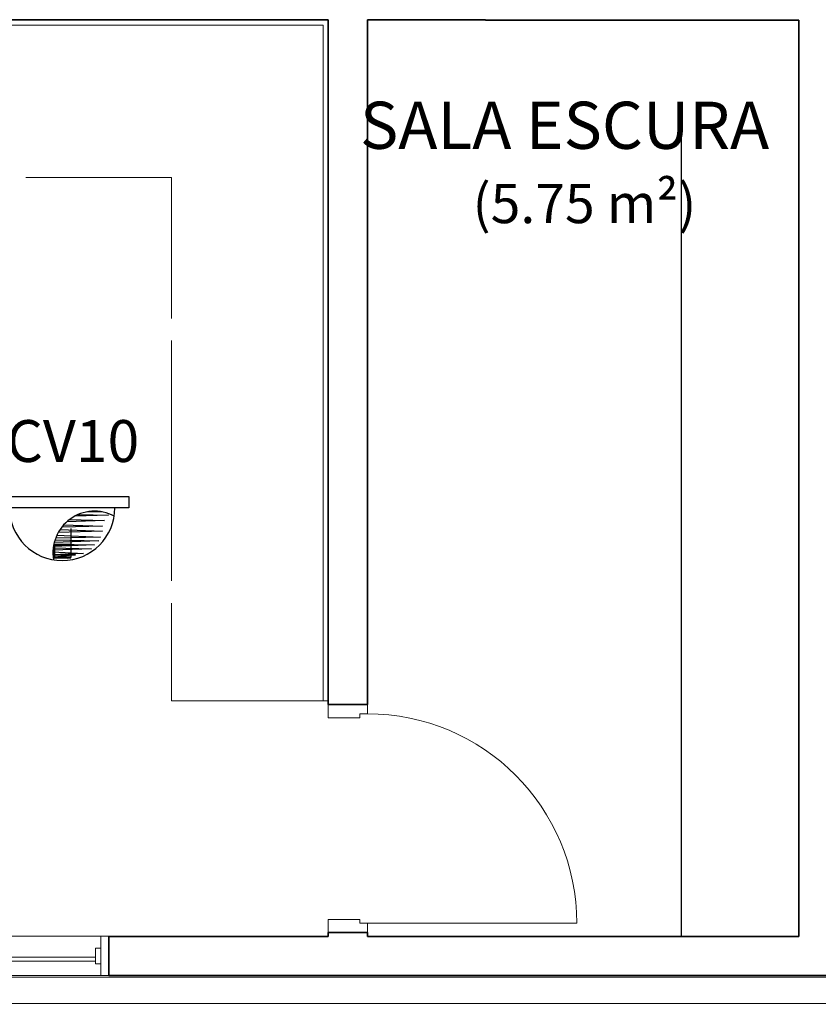
# Model space of a CAD drawing. Extents: x 0 to 243, y 0 to 84.
# Drawn here: x 49 to 52, y 23 to 26 of the extents above; entities that cross this region are included whole.
import ezdxf
from ezdxf.enums import TextEntityAlignment as Align

# ---------------------------------------------------------------- set-up
doc = ezdxf.new("R2010")
doc.units = 0
doc.header["$LTSCALE"] = 0.75
doc.header["$MEASUREMENT"] = 0
doc.linetypes.add('_Tracejado pequeno', pattern=[0.00225, 0.0015, -0.00075])
for name, color, linetype, lineweight in [('A-AREA-IDEN', 7, 'Continuous', 9), ('A-DOOR', 2, 'Continuous', 9), ('A-DOOR-FRAM', 2, 'Continuous', 18), ('A-FLOR', 7, 'Continuous', 9), ('A-GENM', 7, 'Continuous', 9), ('A-GLAZ', 2, 'Continuous', 9), ('A-GLAZ-HDLN', 7, '_Tracejado pequeno', 9), ('A-WALL', 7, 'Continuous', 9)]:
    doc.layers.add(name, color=color, linetype=linetype, lineweight=lineweight)
for name, color, linetype in [('PONTOS DE CIRCUITO TV', 140, 'Continuous'), ('T-MOV', 251, 'Continuous'), ('TUB_ALARME', 5, 'Continuous')]:
    doc.layers.add(name, color=color, linetype=linetype)
doc.styles.add('Arial_2', font='arial.ttf', dxfattribs={"height": 150})
doc.styles.add('Arial_8', font='arial.ttf', dxfattribs={"height": 0.08})
doc.styles.add('ROMANS', font='romans.shx', dxfattribs={"height": 0.002})

# ---------------------------------------------------------------- blocks, each defined once
blk = doc.blocks.new('Int_ Simple - Imposte haute - P04 _0_80m x 2_50m_-5734250-PLANTA BAIXA ELÉTRICO')
at = {"layer": 'A-DOOR'}
blk.add_line((0.365, 0.075), (0.365, 0.875), dxfattribs=at)
blk.add_arc((0.365, 0.075), 0.8, 90, 180, dxfattribs=at)
at = {"layer": 'A-DOOR-FRAM'}
for p, q in [((-0.47, 0.075), (-0.435, 0.075)), ((-0.435, 0.075), (-0.435, 0.045)), ((-0.435, 0.045), (-0.42, 0.045)), ((-0.42, 0.045), (-0.42, -0.075)), ((0.35, 0.045), (0.365, 0.045)), ((0.35, -0.075), (0.35, 0.045)), ((0.365, 0.075), (0.4, 0.075)), ((0.365, 0.045), (0.365, 0.075)), ((-0.42, -0.075), (-0.47, -0.075)), ((0.4, -0.075), (0.35, -0.075))]:
    blk.add_line(p, q, dxfattribs=at)
blk = doc.blocks.new('JANELA - J2 - 1_30 X 1_50-V87-PLANTA BAIXA ELÉTRICO')
at = {"layer": 'A-GENM', "color": 1, "true_color": 0xff0000}
for p, q in [((-0.7, 0.03), (-0.72, 0.03)), ((-0.72, 0.03), (-0.72, -0.03)), ((-0.7, -0.03), (-0.7, 0.03)), ((0.72, 0.03), (0.7, 0.03)), ((0.7, 0.03), (0.7, -0.03)), ((0.72, -0.03), (0.72, 0.03)), ((-0.72, -0.03), (-0.7, -0.03)), ((0.7, -0.03), (0.72, -0.03))]:
    blk.add_line(p, q, dxfattribs=at)
at = {"layer": 'A-GLAZ', "lineweight": 18}
for p, q in [((-0.72, 0.0755), (-0.75, 0.0755)), ((-0.72, 0.03), (-0.72, 0.0755)), ((0.75, 0.0755), (0.72, 0.0755)), ((0.72, 0.0755), (0.72, 0.03)), ((-0.72, -0.0755), (-0.72, -0.03)), ((0.7, -0.005), (-0.7, -0.005)), ((-0.7, -0.02), (0.7, -0.02)), ((0.72, -0.03), (0.72, -0.0755)), ((-0.75, -0.0755), (-0.72, -0.0755)), ((0.72, -0.0755), (0.75, -0.0755))]:
    blk.add_line(p, q, dxfattribs=at)
at = {"layer": 'A-GLAZ'}
for p, q in [((-0.72, 0.0755), (0.72, 0.0755)), ((0.72, -0.0755), (-0.72, -0.0755))]:
    blk.add_line(p, q, dxfattribs=at)
at = {"layer": 'A-GLAZ-HDLN'}
for p, q in [((-0.75, -0.0755), (-0.75, 0.0755)), ((-0.75, 0.0755), (-0.72, 0.0755)), ((-0.72, 0.0755), (-0.72, -0.0755)), ((0.72, -0.0755), (0.72, 0.0755)), ((0.72, 0.0755), (0.75, 0.0755)), ((0.75, 0.0755), (0.75, -0.0755)), ((-0.7, -0.02), (-0.7, -0.005)), ((-0.7, -0.005), (0.7, -0.005)), ((0.7, -0.02), (-0.7, -0.02)), ((0.7, -0.005), (0.7, -0.02)), ((-0.72, -0.0755), (-0.75, -0.0755)), ((0.75, -0.0755), (0.72, -0.0755))]:
    blk.add_line(p, q, dxfattribs=at)
blk = doc.blocks.new('201509_009')
for p, q in [((0.216, 0.671), (0.22, 1.109)), ((0.22, 1.109), (0.216, 0.671)), ((0.22, 1.109), (5.316, 1.109)), ((5.316, 1.109), (5.316, 0.671)), ((5.316, 0.671), (0.216, 0.671)), ((0.216, 0.671), (0.216, 0.671)), ((4.535, 0.39), (3.244, 0.351)), ((3.378, 0.416), (4.535, 0.39)), ((4.296, 0.518), (3.667, 0.508)), ((2.82, 0.016), (4.31, -0.033)), ((4.389, 0.192), (2.943, 0.139)), ((3.052, 0.228), (4.389, 0.192)), ((4.31, -0.218), (2.612, -0.276)), ((2.685, -0.157), (4.31, -0.218)), ((4.31, -0.033), (2.752, -0.066)), ((4.006, -0.747), (2.431, -0.809)), ((2.448, -0.714), (4.006, -0.747)), ((4.164, -0.588), (2.462, -0.656)), ((2.493, -0.548), (4.164, -0.588)), ((4.231, -0.443), (2.513, -0.491)), ((2.561, -0.377), (4.231, -0.443)), ((2.414, -1.008), (3.583, -1.077)), ((3.583, -1.077), (2.415, -1.121)), ((3.887, -0.892), (2.416, -0.948)), ((2.424, -0.857), (3.887, -0.892)), ((2.415, -1.13), (3.278, -1.13)), ((3.278, -1.13), (2.485, -1.209)), ((2.485, -1.209), (2.961, -1.249))]:
    blk.add_line(p, q)
at = {"ltscale": 0.5}
blk.add_line((3.099, -0.12), (3.099, -1.228), dxfattribs=at)
at = {"lineweight": 50, "ltscale": 10}
for p, q in [((2.463, -1.228), (2.463, -0.746)), ((2.463, -0.746), (3.098, -0.746)), ((3.099, -1.228), (2.463, -1.228))]:
    blk.add_line(p, q, dxfattribs=at)
for centre, radius, start, end in [((2.766, 0.671), 2.013, 180, 0), ((4.004, -1.047), 1.591, 61.8768, 189.7022)]:
    blk.add_arc(centre, radius, start, end)
at = {"style": 'ROMANS', "flags": 8}
blk.add_attdef('020', text='', height=1.6, dxfattribs=at).set_placement((2.569, 3.222), align=Align.MIDDLE_CENTER)

msp = doc.modelspace()

# ---------------------------------------------------------------- linework, layer by layer
at = {"layer": 'A-FLOR', "color": 9, "true_color": 0xc0c0c0}
for p, q in [((49.0479, 25.7396), (49.6049, 25.7396)), ((49.6049, 25.7396), (49.6049, 25.2009)), ((49.6049, 25.1166), (49.6049, 24.1987)), ((49.6049, 24.1144), (49.6049, 23.7414)), ((49.6049, 23.7414), (50.1849, 23.7414))]:
    msp.add_line(p, q, dxfattribs=at)
at = {"layer": 'A-WALL', "lineweight": 35}
for p, q in [((46.1562, 26.3424), (50.2039, 26.3424)), ((50.2039, 26.3424), (50.2039, 23.7264)), ((50.3539, 26.3424), (50.8043, 26.3424)), ((50.3539, 23.7264), (50.3539, 26.3424)), ((50.8043, 26.3424), (50.8043, 26.3404)), ((50.8043, 26.3404), (52.0012, 26.3404)), ((52.0012, 26.3404), (52.0012, 22.8414)), ((50.2039, 23.7264), (50.3539, 23.7264)), ((50.2039, 22.8414), (49.3649, 22.8414)), ((49.3649, 22.8414), (49.3649, 22.6914)), ((50.2039, 22.8564), (50.2039, 22.8414)), ((50.3539, 22.8564), (50.2039, 22.8564)), ((50.3539, 22.8414), (50.3539, 22.8564)), ((52.0012, 22.8414), (50.3539, 22.8414)), ((49.3649, 22.6914), (52.1722, 22.6914))]:
    msp.add_line(p, q, dxfattribs=at)
at = {"layer": 'A-WALL', "color": 9, "true_color": 0xc0c0c0}
for p, q in [((46.1562, 26.3414), (50.204, 26.3414)), ((50.6543, 26.3414), (50.8043, 26.3414)), ((50.1849, 26.3214), (46.1762, 26.3214)), ((50.1849, 23.7414), (50.1849, 26.3214)), ((50.2039, 23.7414), (50.1849, 23.7414))]:
    msp.add_line(p, q, dxfattribs=at)
at = {"layer": 'T-MOV'}
msp.add_line((51.5519, 25.8915), (51.5519, 22.8421), dxfattribs=at)
msp.add_line((51.5519, 25.8915), (51.5519, 22.8421), dxfattribs=at)
at = {"layer": 'TUB_ALARME'}
for points in [[(54.7447, 22.6852), (33.4245, 22.6819)], [(54.7447, 22.5852), (33.4245, 22.5819)]]:
    msp.add_lwpolyline(points, dxfattribs=at)

# ---------------------------------------------------------------- block references
at = {"layer": 'A-DOOR', "rotation": 269.9999999999999}
msp.add_blockref('Int_ Simple - Imposte haute - P04 _0_80m x 2_50m_-5734250-PLANTA BAIXA ELÉTRICO', (50.2789, 23.2564), dxfattribs=at)
at = {"layer": 'A-GLAZ'}
msp.add_blockref('JANELA - J2 - 1_30 X 1_50-V87-PLANTA BAIXA ELÉTRICO', (48.6149, 22.7669), dxfattribs=at)
at = {"layer": 'PONTOS DE CIRCUITO TV', "xscale": 0.1, "yscale": 0.1, "zscale": 0.1}
msp.add_blockref('201509_009', (48.9105, 24.411), dxfattribs=at).add_auto_attribs({'020': '3CV10'})

# ---------------------------------------------------------------- texts
at = {"layer": 'A-AREA-IDEN', "attachment_point": 1}
for s, insert, char_height, width, style in [('SALA ESCURA', (50.3251, 26.0292), 0.18, 2.100421, 'Arial_8'), ('(5.75 m²)', (50.7551, 25.7154), 0.15, 1.058227, 'Arial_2')]:
    msp.add_mtext(s, dxfattribs=dict(at, insert=insert, char_height=char_height, width=width, style=style))

doc.saveas('drawing.dxf')
